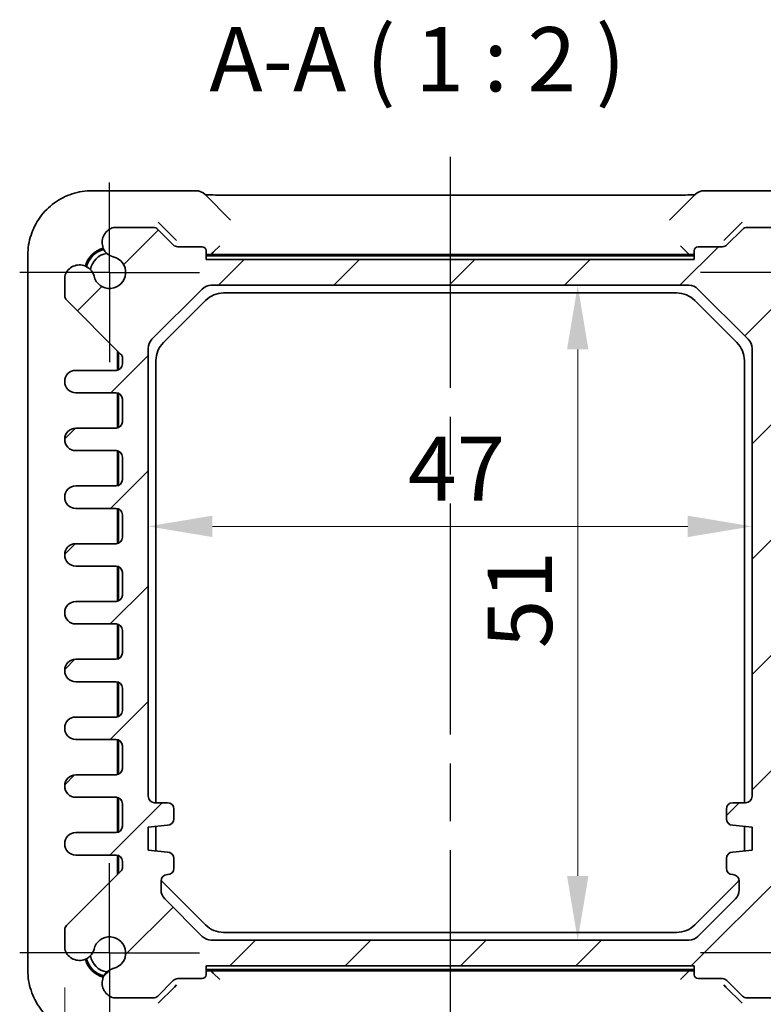
# Model space of a CAD drawing. Units: millimetres. Extents: x 22 to 2789, y 12 to 574.
# Drawn here: x 928 to 986, y 52 to 129 of the extents above; entities that cross this region are included whole.
import ezdxf

# ---------------------------------------------------------------- set-up
doc = ezdxf.new("R2010")
doc.units = ezdxf.units.MM
doc.header["$LTSCALE"] = 1.5
doc.linetypes.add('AM_ISO08W050', pattern=[18, 12, -1.5, 3, -1.5])
doc.linetypes.add('AM_ISO08W050x2', pattern=[9, 6, -0.75, 1.5, -0.75])
doc.layers.get('Defpoints').update_dxf_attribs({"lineweight": 25})
for name, color, linetype, lineweight in [('AM_7', 4, 'AM_ISO08W050', 25), ('Dimension (ISO)', 7, 'Continuous', 18), ('Dimension (ISO) @ 1', 7, 'Continuous', 18), ('Hatch (ISO)', 1, 'Continuous', 18), ('Symbol (ISO)', 7, 'Continuous', 18), ('Visible (ISO)', 7, 'Continuous', 35)]:
    doc.layers.add(name, color=color, linetype=linetype, lineweight=lineweight)
doc.styles.add('Note Text (TK)', font='MS PGothic.ttf')
doc.dimstyles.new('Default - Method 1b (TK)', dxfattribs={"dimscale": 1.5, "dimtxt": 2.5, "dimasz": 2.5, "dimexe": 1, "dimexo": 1.5, "dimgap": 1, "dimtad": 1, "dimtoh": 1, "dimrnd": 1e-08, "dimdsep": 46, "dimtxsty": 'Note Text (TK)', "dimcen": 0.09, "dimdle": 5, "dimclrd": 100, "dimclre": 100, "dimclrt": 7, "dimadec": 1, "dimazin": 1, "dimtfac": 1, "dimtmove": 0, "dimatfit": 3, "dimfxl": 1, "dimtolj": 1, "dimlwd": -1, "dimlwe": -1, "dimarcsym": 0})

# ---------------------------------------------------------------- blocks, each defined once
blk = doc.blocks.new('*D52')
at = {"layer": 'Defpoints', "color": 0}
for p in [(931.568, 56.13), (991.568, 56.13), (991.568, 29.453)]:
    blk.add_point(p, dxfattribs=at)
at = {"layer": 'Dimension (ISO)', "color": 100}
for p, q in [((931.568, 53.13), (931.568, 27.453)), ((991.568, 53.13), (991.568, 27.453)), ((936.568, 29.453), (986.568, 29.453))]:
    blk.add_line(p, q, dxfattribs=at)
for points in [[(936.568, 30.286), (936.568, 28.619), (931.568, 29.453)], [(986.568, 30.286), (986.568, 28.619), (991.568, 29.453)]]:
    blk.add_solid(points, dxfattribs=at)
at = {"layer": 'Dimension (ISO)', "color": 7, "insert": (958.259, 33.953), "char_height": 5, "attachment_point": 4, "style": 'Note Text (TK)'}
blk.add_mtext('\\A1;60', dxfattribs=at)
blk = doc.blocks.new('*D19')
at = {"layer": 'Defpoints', "color": 0}
for p in [(971.5, 107.817), (971.5, 56.817), (971.5, 56.817)]:
    blk.add_point(p, dxfattribs=at)
at = {"layer": 'Dimension (ISO)', "color": 100}
blk.add_line((971.5, 102.817), (971.5, 61.817), dxfattribs=at)
for points in [[(970.667, 102.817), (972.334, 102.817), (971.5, 107.817)], [(970.667, 61.817), (972.334, 61.817), (971.5, 56.817)]]:
    blk.add_solid(points, dxfattribs=at)
at = {"layer": 'Dimension (ISO)', "color": 7, "insert": (967, 79.547), "char_height": 5, "attachment_point": 4, "rotation": 90, "style": 'Note Text (TK)'}
blk.add_mtext('\\A1;51', dxfattribs=at)
blk = doc.blocks.new('*D20')
at = {"layer": 'Defpoints', "color": 0}
for p in [(938.068, 89.039), (985.068, 89.039), (985.068, 89.039)]:
    blk.add_point(p, dxfattribs=at)
at = {"layer": 'Dimension (ISO)', "color": 100}
blk.add_line((943.068, 89.039), (980.068, 89.039), dxfattribs=at)
for points in [[(943.068, 89.873), (943.068, 88.206), (938.068, 89.039)], [(980.068, 89.873), (980.068, 88.206), (985.068, 89.039)]]:
    blk.add_solid(points, dxfattribs=at)
at = {"layer": 'Dimension (ISO)', "color": 7, "insert": (958.287, 93.539), "char_height": 5, "attachment_point": 4, "style": 'Note Text (TK)'}
blk.add_mtext('\\A1;47', dxfattribs=at)

msp = doc.modelspace()

# ---------------------------------------------------------------- hatches: boundary and pattern name
at = {"layer": 'Hatch (ISO)'}
h = msp.add_hatch(dxfattribs=at)
h.set_pattern_fill('ANSI31', color=256, scale=50.8, style=0)
h.set_pattern_definition([(45, (589.25, -4), (-4.49013, 4.49013), [])])
edge = h.paths.add_edge_path()
edge.add_line((940.0217, 110.9636), (938.8146, 112.1707))
edge.add_ellipse((938.4611, 111.8172), major_axis=(0.3536, 0.3536), ratio=1, start_angle=0, end_angle=45)
edge.add_line((938.4611, 112.3172), (935.3811, 112.3172))
edge.add_ellipse((935.6818, 111.1572), major_axis=(-0.3007, 1.16), ratio=1, start_angle=0, end_angle=90.938074)
edge.add_ellipse((935.6135, 111.1287), major_axis=(-1.0867, -0.2912), ratio=1, start_angle=0, end_angle=61.726286)
edge.add_ellipse((935.0682, 108.8172), major_axis=(0.287, 1.2166), ratio=1, start_angle=116.547427, end_angle=360, ccw=False)
edge.add_ellipse((932.7566, 108.2719), major_axis=(1.0949, 0.2583), ratio=1, start_angle=0, end_angle=61.726286)
edge.add_ellipse((932.7282, 108.2036), major_axis=(0.3196, 1.1549), ratio=1, start_angle=0, end_angle=90.938074)
edge.add_line((931.5682, 108.5043), (931.5682, 107.0243))
edge.add_ellipse((932.0682, 107.0243), major_axis=(-0.5, 0), ratio=1, start_angle=0, end_angle=45)
edge.add_line((931.7146, 106.6707), (935.9217, 102.4636))
edge.add_ellipse((935.5682, 102.1101), major_axis=(0.3536, 0.3536), ratio=1, start_angle=315, end_angle=360, ccw=False)
edge.add_line((936.0682, 102.1101), (936.0682, 101.6922))
edge.add_ellipse((935.5682, 101.6922), major_axis=(0.5, 0), ratio=1, start_angle=270, end_angle=360, ccw=False)
edge.add_line((935.5682, 101.1922), (932.4432, 101.1922))
edge.add_ellipse((932.4432, 100.3172), major_axis=(0, 0.875), ratio=1, start_angle=0, end_angle=180)
edge.add_line((932.4432, 99.4422), (935.5682, 99.4422))
edge.add_ellipse((935.5682, 98.9422), major_axis=(0, 0.5), ratio=1, start_angle=270, end_angle=360, ccw=False)
edge.add_line((936.0682, 98.9422), (936.0682, 97.1922))
edge.add_ellipse((935.5682, 97.1922), major_axis=(0.5, 0), ratio=1, start_angle=270, end_angle=360, ccw=False)
edge.add_line((935.5682, 96.6922), (932.4432, 96.6922))
edge.add_ellipse((932.4432, 95.8172), major_axis=(0, 0.875), ratio=1, start_angle=0, end_angle=180)
edge.add_line((932.4432, 94.9422), (935.5682, 94.9422))
edge.add_ellipse((935.5682, 94.4422), major_axis=(0, 0.5), ratio=1, start_angle=270, end_angle=360, ccw=False)
edge.add_line((936.0682, 94.4422), (936.0682, 92.6922))
edge.add_ellipse((935.5682, 92.6922), major_axis=(0.5, 0), ratio=1, start_angle=270, end_angle=360, ccw=False)
edge.add_line((935.5682, 92.1922), (932.4432, 92.1922))
edge.add_ellipse((932.4432, 91.3172), major_axis=(0, 0.875), ratio=1, start_angle=0, end_angle=180)
edge.add_line((932.4432, 90.4422), (935.5682, 90.4422))
edge.add_ellipse((935.5682, 89.9422), major_axis=(0, 0.5), ratio=1, start_angle=270, end_angle=360, ccw=False)
edge.add_line((936.0682, 89.9422), (936.0682, 88.1922))
edge.add_ellipse((935.5682, 88.1922), major_axis=(0.5, 0), ratio=1, start_angle=270, end_angle=360, ccw=False)
edge.add_line((935.5682, 87.6922), (932.4432, 87.6922))
edge.add_ellipse((932.4432, 86.8172), major_axis=(0, 0.875), ratio=1, start_angle=0, end_angle=180)
edge.add_line((932.4432, 85.9422), (935.5682, 85.9422))
edge.add_ellipse((935.5682, 85.4422), major_axis=(0, 0.5), ratio=1, start_angle=270, end_angle=360, ccw=False)
edge.add_line((936.0682, 85.4422), (936.0682, 83.6922))
edge.add_ellipse((935.5682, 83.6922), major_axis=(0.5, 0), ratio=1, start_angle=270, end_angle=360, ccw=False)
edge.add_line((935.5682, 83.1922), (932.4432, 83.1922))
edge.add_ellipse((932.4432, 82.3172), major_axis=(0, 0.875), ratio=1, start_angle=0, end_angle=180)
edge.add_line((932.4432, 81.4422), (935.5682, 81.4422))
edge.add_ellipse((935.5682, 80.9422), major_axis=(0, 0.5), ratio=1, start_angle=270, end_angle=360, ccw=False)
edge.add_line((936.0682, 80.9422), (936.0682, 79.1922))
edge.add_ellipse((935.5682, 79.1922), major_axis=(0.5, 0), ratio=1, start_angle=270, end_angle=360, ccw=False)
edge.add_line((935.5682, 78.6922), (932.4432, 78.6922))
edge.add_ellipse((932.4432, 77.8172), major_axis=(0, 0.875), ratio=1, start_angle=0, end_angle=180)
edge.add_line((932.4432, 76.9422), (935.5682, 76.9422))
edge.add_ellipse((935.5682, 76.4422), major_axis=(0, 0.5), ratio=1, start_angle=270, end_angle=360, ccw=False)
edge.add_line((936.0682, 76.4422), (936.0682, 74.6922))
edge.add_ellipse((935.5682, 74.6922), major_axis=(0.5, 0), ratio=1, start_angle=270, end_angle=360, ccw=False)
edge.add_line((935.5682, 74.1922), (932.4432, 74.1922))
edge.add_ellipse((932.4432, 73.3172), major_axis=(0, 0.875), ratio=1, start_angle=0, end_angle=180)
edge.add_line((932.4432, 72.4422), (935.5682, 72.4422))
edge.add_ellipse((935.5682, 71.9422), major_axis=(0, 0.5), ratio=1, start_angle=270, end_angle=360, ccw=False)
edge.add_line((936.0682, 71.9422), (936.0682, 70.1922))
edge.add_ellipse((935.5682, 70.1922), major_axis=(0.5, 0), ratio=1, start_angle=270, end_angle=360, ccw=False)
edge.add_line((935.5682, 69.6922), (932.4432, 69.6922))
edge.add_ellipse((932.4432, 68.8172), major_axis=(0, 0.875), ratio=1, start_angle=0, end_angle=180)
edge.add_line((932.4432, 67.9422), (935.5682, 67.9422))
edge.add_ellipse((935.5682, 67.4422), major_axis=(0, 0.5), ratio=1, start_angle=270, end_angle=360, ccw=False)
edge.add_line((936.0682, 67.4422), (936.0682, 65.6922))
edge.add_ellipse((935.5682, 65.6922), major_axis=(0.5, 0), ratio=1, start_angle=270, end_angle=360, ccw=False)
edge.add_line((935.5682, 65.1922), (932.4432, 65.1922))
edge.add_ellipse((932.4432, 64.3172), major_axis=(0, 0.875), ratio=1, start_angle=0, end_angle=180)
edge.add_line((932.4432, 63.4422), (935.5682, 63.4422))
edge.add_ellipse((935.5682, 62.9422), major_axis=(0, 0.5), ratio=1, start_angle=270, end_angle=360, ccw=False)
edge.add_line((936.0682, 62.9422), (936.0682, 62.5243))
edge.add_ellipse((935.5682, 62.5243), major_axis=(0.5, 0), ratio=1, start_angle=315, end_angle=360, ccw=False)
edge.add_line((935.9217, 62.1707), (931.7146, 57.9636))
edge.add_ellipse((932.0682, 57.6101), major_axis=(-0.3536, 0.3536), ratio=1, start_angle=0, end_angle=45)
edge.add_line((931.5682, 57.6101), (931.5682, 56.1301))
edge.add_ellipse((932.7282, 56.4307), major_axis=(-1.16, -0.3007), ratio=1, start_angle=0, end_angle=90.938074)
edge.add_ellipse((932.7566, 56.3625), major_axis=(0.2912, -1.0867), ratio=1, start_angle=0, end_angle=61.726286)
edge.add_ellipse((935.0682, 55.8172), major_axis=(-1.2166, 0.287), ratio=1, start_angle=116.547427, end_angle=360, ccw=False)
edge.add_ellipse((935.6135, 53.5056), major_axis=(-0.2583, 1.0949), ratio=1, start_angle=0, end_angle=61.726286)
edge.add_ellipse((935.6818, 53.4772), major_axis=(-1.1549, 0.3196), ratio=1, start_angle=0, end_angle=90.938074)
edge.add_line((935.3811, 52.3172), (938.4611, 52.3172))
edge.add_ellipse((938.4611, 52.8172), major_axis=(0, -0.5), ratio=1, start_angle=0, end_angle=45)
edge.add_line((938.8146, 52.4636), (940.0217, 53.6707))
edge.add_ellipse((940.3753, 53.3172), major_axis=(-0.3536, 0.3536), ratio=1, start_angle=315, end_angle=360, ccw=False)
edge.add_line((940.3753, 53.8172), (942.2682, 53.8172))
edge.add_ellipse((942.2682, 54.1172), major_axis=(0, -0.3), ratio=1, start_angle=0, end_angle=90)
edge.add_line((942.5682, 54.1172), (942.5682, 54.8172))
edge.add_line((942.5682, 54.8172), (980.5682, 54.8172))
edge.add_line((980.5682, 54.8172), (980.5682, 54.1172))
edge.add_ellipse((980.8682, 54.1172), major_axis=(-0.3, 0), ratio=1, start_angle=0, end_angle=90)
edge.add_line((980.8682, 53.8172), (982.7611, 53.8172))
edge.add_ellipse((982.7611, 53.3172), major_axis=(0, 0.5), ratio=1, start_angle=315, end_angle=360, ccw=False)
edge.add_line((983.1146, 53.6707), (984.3217, 52.4636))
edge.add_ellipse((984.6753, 52.8172), major_axis=(-0.3536, -0.3536), ratio=1, start_angle=0, end_angle=45)
edge.add_line((984.6753, 52.3172), (987.7553, 52.3172))
edge.add_ellipse((987.4546, 53.4772), major_axis=(0.3007, -1.16), ratio=1, start_angle=0, end_angle=90.938074)
edge.add_ellipse((987.5229, 53.5056), major_axis=(1.0867, 0.2912), ratio=1, start_angle=0, end_angle=61.726286)
edge.add_ellipse((988.0682, 55.8172), major_axis=(-0.287, -1.2166), ratio=1, start_angle=116.547427, end_angle=360, ccw=False)
edge.add_ellipse((990.3797, 56.3625), major_axis=(-1.0949, -0.2583), ratio=1, start_angle=0, end_angle=61.726286)
edge.add_ellipse((990.4082, 56.4307), major_axis=(-0.3196, -1.1549), ratio=1, start_angle=0, end_angle=90.938074)
edge.add_line((991.5682, 56.1301), (991.5682, 57.6101))
edge.add_ellipse((991.0682, 57.6101), major_axis=(0.5, 0), ratio=1, start_angle=0, end_angle=45)
edge.add_line((991.4217, 57.9636), (987.2146, 62.1707))
edge.add_ellipse((987.5682, 62.5243), major_axis=(-0.3536, -0.3536), ratio=1, start_angle=315, end_angle=360, ccw=False)
edge.add_line((987.0682, 62.5243), (987.0682, 62.9422))
edge.add_ellipse((987.5682, 62.9422), major_axis=(-0.5, 0), ratio=1, start_angle=270, end_angle=360, ccw=False)
edge.add_line((987.5682, 63.4422), (990.6932, 63.4422))
edge.add_ellipse((990.6932, 64.3172), major_axis=(0, -0.875), ratio=1, start_angle=0, end_angle=180)
edge.add_line((990.6932, 65.1922), (987.5682, 65.1922))
edge.add_ellipse((987.5682, 65.6922), major_axis=(0, -0.5), ratio=1, start_angle=270, end_angle=360, ccw=False)
edge.add_line((987.0682, 65.6922), (987.0682, 67.4422))
edge.add_ellipse((987.5682, 67.4422), major_axis=(-0.5, 0), ratio=1, start_angle=270, end_angle=360, ccw=False)
edge.add_line((987.5682, 67.9422), (990.6932, 67.9422))
edge.add_ellipse((990.6932, 68.8172), major_axis=(0, -0.875), ratio=1, start_angle=0, end_angle=180)
edge.add_line((990.6932, 69.6922), (987.5682, 69.6922))
edge.add_ellipse((987.5682, 70.1922), major_axis=(0, -0.5), ratio=1, start_angle=270, end_angle=360, ccw=False)
edge.add_line((987.0682, 70.1922), (987.0682, 71.9422))
edge.add_ellipse((987.5682, 71.9422), major_axis=(-0.5, 0), ratio=1, start_angle=270, end_angle=360, ccw=False)
edge.add_line((987.5682, 72.4422), (990.6932, 72.4422))
edge.add_ellipse((990.6932, 73.3172), major_axis=(0, -0.875), ratio=1, start_angle=0, end_angle=180)
edge.add_line((990.6932, 74.1922), (987.5682, 74.1922))
edge.add_ellipse((987.5682, 74.6922), major_axis=(0, -0.5), ratio=1, start_angle=270, end_angle=360, ccw=False)
edge.add_line((987.0682, 74.6922), (987.0682, 76.4422))
edge.add_ellipse((987.5682, 76.4422), major_axis=(-0.5, 0), ratio=1, start_angle=270, end_angle=360, ccw=False)
edge.add_line((987.5682, 76.9422), (990.6932, 76.9422))
edge.add_ellipse((990.6932, 77.8172), major_axis=(0, -0.875), ratio=1, start_angle=0, end_angle=180)
edge.add_line((990.6932, 78.6922), (987.5682, 78.6922))
edge.add_ellipse((987.5682, 79.1922), major_axis=(0, -0.5), ratio=1, start_angle=270, end_angle=360, ccw=False)
edge.add_line((987.0682, 79.1922), (987.0682, 80.9422))
edge.add_ellipse((987.5682, 80.9422), major_axis=(-0.5, 0), ratio=1, start_angle=270, end_angle=360, ccw=False)
edge.add_line((987.5682, 81.4422), (990.6932, 81.4422))
edge.add_ellipse((990.6932, 82.3172), major_axis=(0, -0.875), ratio=1, start_angle=0, end_angle=180)
edge.add_line((990.6932, 83.1922), (987.5682, 83.1922))
edge.add_ellipse((987.5682, 83.6922), major_axis=(0, -0.5), ratio=1, start_angle=270, end_angle=360, ccw=False)
edge.add_line((987.0682, 83.6922), (987.0682, 85.4422))
edge.add_ellipse((987.5682, 85.4422), major_axis=(-0.5, 0), ratio=1, start_angle=270, end_angle=360, ccw=False)
edge.add_line((987.5682, 85.9422), (990.6932, 85.9422))
edge.add_ellipse((990.6932, 86.8172), major_axis=(0, -0.875), ratio=1, start_angle=0, end_angle=180)
edge.add_line((990.6932, 87.6922), (987.5682, 87.6922))
edge.add_ellipse((987.5682, 88.1922), major_axis=(0, -0.5), ratio=1, start_angle=270, end_angle=360, ccw=False)
edge.add_line((987.0682, 88.1922), (987.0682, 89.9422))
edge.add_ellipse((987.5682, 89.9422), major_axis=(-0.5, 0), ratio=1, start_angle=270, end_angle=360, ccw=False)
edge.add_line((987.5682, 90.4422), (990.6932, 90.4422))
edge.add_ellipse((990.6932, 91.3172), major_axis=(0, -0.875), ratio=1, start_angle=0, end_angle=180)
edge.add_line((990.6932, 92.1922), (987.5682, 92.1922))
edge.add_ellipse((987.5682, 92.6922), major_axis=(0, -0.5), ratio=1, start_angle=270, end_angle=360, ccw=False)
edge.add_line((987.0682, 92.6922), (987.0682, 94.4422))
edge.add_ellipse((987.5682, 94.4422), major_axis=(-0.5, 0), ratio=1, start_angle=270, end_angle=360, ccw=False)
edge.add_line((987.5682, 94.9422), (990.6932, 94.9422))
edge.add_ellipse((990.6932, 95.8172), major_axis=(0, -0.875), ratio=1, start_angle=0, end_angle=180)
edge.add_line((990.6932, 96.6922), (987.5682, 96.6922))
edge.add_ellipse((987.5682, 97.1922), major_axis=(0, -0.5), ratio=1, start_angle=270, end_angle=360, ccw=False)
edge.add_line((987.0682, 97.1922), (987.0682, 98.9422))
edge.add_ellipse((987.5682, 98.9422), major_axis=(-0.5, 0), ratio=1, start_angle=270, end_angle=360, ccw=False)
edge.add_line((987.5682, 99.4422), (990.6932, 99.4422))
edge.add_ellipse((990.6932, 100.3172), major_axis=(0, -0.875), ratio=1, start_angle=0, end_angle=180)
edge.add_line((990.6932, 101.1922), (987.3682, 101.1922))
edge.add_ellipse((987.3682, 101.4922), major_axis=(0, -0.3), ratio=1, start_angle=270, end_angle=360, ccw=False)
edge.add_line((987.0682, 101.4922), (987.0682, 102.1101))
edge.add_ellipse((987.5682, 102.1101), major_axis=(-0.5, 0), ratio=1, start_angle=315, end_angle=360, ccw=False)
edge.add_line((987.2146, 102.4636), (991.4217, 106.6707))
edge.add_ellipse((991.0682, 107.0243), major_axis=(0.3536, -0.3536), ratio=1, start_angle=0, end_angle=45)
edge.add_line((991.5682, 107.0243), (991.5682, 108.5043))
edge.add_ellipse((990.4082, 108.2036), major_axis=(1.16, 0.3007), ratio=1, start_angle=0, end_angle=90.938074)
edge.add_ellipse((990.3797, 108.2719), major_axis=(-0.2912, 1.0867), ratio=1, start_angle=0, end_angle=61.726286)
edge.add_ellipse((988.0682, 108.8172), major_axis=(1.2166, -0.287), ratio=1, start_angle=116.547427, end_angle=360, ccw=False)
edge.add_ellipse((987.5229, 111.1287), major_axis=(0.2583, -1.0949), ratio=1, start_angle=0, end_angle=61.726286)
edge.add_ellipse((987.4546, 111.1572), major_axis=(1.1549, -0.3196), ratio=1, start_angle=0, end_angle=90.938074)
edge.add_line((987.7553, 112.3172), (984.6753, 112.3172))
edge.add_ellipse((984.6753, 111.8172), major_axis=(0, 0.5), ratio=1, start_angle=0, end_angle=45)
edge.add_line((984.3217, 112.1707), (983.1146, 110.9636))
edge.add_ellipse((982.7611, 111.3172), major_axis=(0.3536, -0.3536), ratio=1, start_angle=315, end_angle=360, ccw=False)
edge.add_line((982.7611, 110.8172), (980.8682, 110.8172))
edge.add_ellipse((980.8682, 110.5172), major_axis=(0, 0.3), ratio=1, start_angle=0, end_angle=90)
edge.add_line((980.5682, 110.5172), (980.5682, 109.8172))
edge.add_line((980.5682, 109.8172), (942.5682, 109.8172))
edge.add_line((942.5682, 109.8172), (942.5682, 110.5172))
edge.add_ellipse((942.2682, 110.5172), major_axis=(0.3, 0), ratio=1, start_angle=0, end_angle=90)
edge.add_line((942.2682, 110.8172), (940.3753, 110.8172))
edge.add_ellipse((940.3753, 111.3172), major_axis=(0, -0.5), ratio=1, start_angle=315, end_angle=360, ccw=False)
edge = h.paths.add_edge_path(flags=0)
edge.add_ellipse((939.5682, 67.0172), major_axis=(0.5, 0), ratio=1, start_angle=0, end_angle=90)
edge.add_line((939.5682, 67.5172), (938.5682, 67.5172))
edge.add_ellipse((938.5682, 68.0172), major_axis=(0, -0.5), ratio=1, start_angle=270, end_angle=360, ccw=False)
edge.add_line((938.0682, 68.0172), (938.0682, 102.9029))
edge.add_ellipse((939.0682, 102.9029), major_axis=(-1, 0), ratio=1, start_angle=315, end_angle=360, ccw=False)
edge.add_line((938.3611, 103.6101), (942.2753, 107.5243))
edge.add_ellipse((942.9824, 106.8172), major_axis=(-0.7071, 0.7071), ratio=1, start_angle=315, end_angle=360, ccw=False)
edge.add_line((942.9824, 107.8172), (980.154, 107.8172))
edge.add_ellipse((980.154, 106.8172), major_axis=(0, 1), ratio=1, start_angle=315, end_angle=360, ccw=False)
edge.add_line((980.8611, 107.5243), (984.7753, 103.6101))
edge.add_ellipse((984.0682, 102.9029), major_axis=(0.7071, 0.7071), ratio=1, start_angle=315, end_angle=360, ccw=False)
edge.add_line((985.0682, 102.9029), (985.0682, 68.0172))
edge.add_ellipse((984.5682, 68.0172), major_axis=(0.5, 0), ratio=1, start_angle=270, end_angle=360, ccw=False)
edge.add_line((984.5682, 67.5172), (983.5682, 67.5172))
edge.add_ellipse((983.5682, 67.0172), major_axis=(0, 0.5), ratio=1, start_angle=0, end_angle=90)
edge.add_line((983.0682, 67.0172), (983.0682, 66.2672))
edge.add_ellipse((983.5682, 66.2672), major_axis=(-0.5, 0), ratio=1, start_angle=0, end_angle=90)
edge.add_line((983.5682, 65.7672), (985.0682, 65.6172))
edge.add_line((985.0682, 65.6172), (985.0682, 63.8172))
edge.add_line((985.0682, 63.8172), (983.5682, 63.6672))
edge.add_ellipse((983.5682, 63.1672), major_axis=(0, 0.5), ratio=1, start_angle=0, end_angle=90)
edge.add_line((983.0682, 63.1672), (983.0682, 62.4172))
edge.add_ellipse((983.5682, 62.4172), major_axis=(-0.5, 0), ratio=1, start_angle=0, end_angle=90)
edge.add_ellipse((983.5682, 61.4172), major_axis=(0, 0.5), ratio=1, start_angle=270, end_angle=360, ccw=False)
edge.add_line((984.0682, 61.4172), (984.0682, 60.7314))
edge.add_ellipse((983.0682, 60.7314), major_axis=(1, 0), ratio=1, start_angle=315, end_angle=360, ccw=False)
edge.add_line((983.7753, 60.0243), (980.8611, 57.1101))
edge.add_ellipse((980.154, 57.8172), major_axis=(0.7071, -0.7071), ratio=1, start_angle=315, end_angle=360, ccw=False)
edge.add_line((980.154, 56.8172), (942.9824, 56.8172))
edge.add_ellipse((942.9824, 57.8172), major_axis=(0, -1), ratio=1, start_angle=315, end_angle=360, ccw=False)
edge.add_line((942.2753, 57.1101), (939.3611, 60.0243))
edge.add_ellipse((940.0682, 60.7314), major_axis=(-0.7071, -0.7071), ratio=1, start_angle=315, end_angle=360, ccw=False)
edge.add_line((939.0682, 60.7314), (939.0682, 61.4172))
edge.add_ellipse((939.5682, 61.4172), major_axis=(-0.5, 0), ratio=1, start_angle=270, end_angle=360, ccw=False)
edge.add_ellipse((939.5682, 62.4172), major_axis=(0, -0.5), ratio=1, start_angle=0, end_angle=90)
edge.add_line((940.0682, 62.4172), (940.0682, 63.1672))
edge.add_ellipse((939.5682, 63.1672), major_axis=(0.5, 0), ratio=1, start_angle=0, end_angle=90)
edge.add_line((939.5682, 63.6672), (938.0682, 63.8172))
edge.add_line((938.0682, 63.8172), (938.0682, 65.6172))
edge.add_line((938.0682, 65.6172), (939.5682, 65.7672))
edge.add_ellipse((939.5682, 66.2672), major_axis=(0, -0.5), ratio=1, start_angle=0, end_angle=90)
edge.add_line((940.0682, 66.2672), (940.0682, 67.0172))

# ---------------------------------------------------------------- linework, layer by layer
at = {"layer": 'AM_7'}
msp.add_line((961.5682, 117.8324), (961.5682, 46.8019), dxfattribs=at)
at = {"layer": 'AM_7', "linetype": 'AM_ISO08W050x2'}
for p, q in [((935.0682, 108.8172), (935.0682, 115.8172)), ((935.0682, 108.8172), (928.0682, 108.8172)), ((935.0682, 108.8172), (942.0682, 108.8172)), ((935.0682, 108.8172), (935.0682, 101.8172)), ((988.0682, 108.8172), (981.0682, 108.8172)), ((935.0682, 55.8172), (935.0682, 62.8172)), ((935.0682, 55.8172), (928.0682, 55.8172)), ((935.0682, 55.8172), (942.0682, 55.8172)), ((935.0682, 55.8172), (935.0682, 48.8172)), ((988.0682, 55.8172), (981.0682, 55.8172))]:
    msp.add_line(p, q, dxfattribs=at)
at = {"layer": 'Visible (ISO)'}
for p, q in [((941.7895, 115.1816), (933.7013, 115.1816)), ((989.4351, 115.1816), (981.3469, 115.1816)), ((944.4865, 112.8988), (942.4966, 114.8887)), ((944.9671, 114.8324), (978.1692, 114.8324)), ((980.6398, 114.8887), (978.6499, 112.8988)), ((938.8489, 112.7365), (940.1144, 111.4709)), ((983.0219, 111.4709), (984.2875, 112.7365)), ((938.4611, 112.3172), (935.3811, 112.3172)), ((940.0217, 110.9636), (938.8146, 112.1707)), ((984.3217, 112.1707), (983.1146, 110.9636)), ((987.7553, 112.3172), (984.6753, 112.3172)), ((940.1144, 111.4709), (940.275, 111.3103)), ((982.8613, 111.3103), (983.0219, 111.4709)), ((942.2682, 110.8172), (940.3753, 110.8172)), ((942.5682, 109.8172), (942.5682, 110.5172)), ((943.1342, 110.3831), (943.6341, 110.8831)), ((980.0022, 110.3831), (979.5023, 110.8831)), ((980.5682, 110.5172), (980.5682, 109.8172)), ((982.7611, 110.8172), (980.8682, 110.8172)), ((928.7037, 110.1841), (928.7037, 54.4503)), ((980.5682, 109.8172), (942.5682, 109.8172)), ((980.4398, 110.1172), (942.6966, 110.1172)), ((980.1818, 110.2172), (942.9545, 110.2172)), ((943.1342, 110.3831), (942.9703, 110.2193)), ((980.0022, 110.3831), (980.1661, 110.2193)), ((931.5682, 108.5043), (931.5682, 107.0243)), ((938.3611, 103.6101), (942.2753, 107.5243)), ((942.9824, 107.8172), (980.154, 107.8172)), ((980.8611, 107.5243), (984.7753, 103.6101)), ((931.7146, 106.6707), (935.9217, 102.4636)), ((939.254, 103.3603), (942.525, 106.6314)), ((943.9393, 107.2172), (979.1971, 107.2172)), ((980.6113, 106.6314), (983.8824, 103.3603)), ((938.0682, 68.0172), (938.0682, 102.9029)), ((985.0682, 102.9029), (985.0682, 68.0172)), ((935.6682, 101.2023), (935.6682, 102.7172)), ((935.7682, 102.6172), (935.7682, 101.2339)), ((936.0682, 102.1101), (936.0682, 101.6922)), ((938.6682, 67.5172), (938.6682, 101.9461)), ((984.4682, 101.9461), (984.4682, 67.5172)), ((935.5682, 101.1922), (932.4432, 101.1922)), ((932.4432, 99.4422), (935.5682, 99.4422)), ((935.6682, 96.7023), (935.6682, 99.4321)), ((935.7682, 99.4004), (935.7682, 96.7339)), ((936.0682, 98.9422), (936.0682, 97.1922)), ((935.5682, 96.6922), (932.4432, 96.6922)), ((932.4432, 94.9422), (935.5682, 94.9422)), ((935.6682, 92.2023), (935.6682, 94.9321)), ((935.7682, 94.9004), (935.7682, 92.2339)), ((936.0682, 94.4422), (936.0682, 92.6922)), ((935.5682, 92.1922), (932.4432, 92.1922)), ((932.4432, 90.4422), (935.5682, 90.4422)), ((935.6682, 87.7023), (935.6682, 90.4321)), ((935.7682, 90.4004), (935.7682, 87.7339)), ((936.0682, 89.9422), (936.0682, 88.1922)), ((935.5682, 87.6922), (932.4432, 87.6922)), ((932.4432, 85.9422), (935.5682, 85.9422)), ((935.6682, 83.2023), (935.6682, 85.9321)), ((935.7682, 85.9004), (935.7682, 83.2339)), ((936.0682, 85.4422), (936.0682, 83.6922)), ((935.5682, 83.1922), (932.4432, 83.1922)), ((932.4432, 81.4422), (935.5682, 81.4422)), ((935.6682, 78.7023), (935.6682, 81.4321)), ((935.7682, 81.4004), (935.7682, 78.7339)), ((936.0682, 80.9422), (936.0682, 79.1922)), ((935.5682, 78.6922), (932.4432, 78.6922)), ((932.4432, 76.9422), (935.5682, 76.9422)), ((935.6682, 74.2023), (935.6682, 76.9321)), ((935.7682, 76.9004), (935.7682, 74.2339)), ((936.0682, 76.4422), (936.0682, 74.6922)), ((935.5682, 74.1922), (932.4432, 74.1922)), ((932.4432, 72.4422), (935.5682, 72.4422)), ((935.6682, 69.7023), (935.6682, 72.4321)), ((935.7682, 72.4004), (935.7682, 69.7339)), ((936.0682, 71.9422), (936.0682, 70.1922)), ((935.5682, 69.6922), (932.4432, 69.6922)), ((932.4432, 67.9422), (935.5682, 67.9422)), ((935.6682, 65.2023), (935.6682, 67.9321)), ((935.7682, 67.9004), (935.7682, 65.2339)), ((939.5682, 67.5172), (938.5682, 67.5172)), ((984.5682, 67.5172), (983.5682, 67.5172)), ((936.0682, 67.4422), (936.0682, 65.6922)), ((940.0682, 66.2672), (940.0682, 67.0172)), ((983.0682, 67.0172), (983.0682, 66.2672)), ((935.5682, 65.1922), (932.4432, 65.1922)), ((938.0682, 65.6172), (939.5682, 65.7672)), ((938.0682, 63.8172), (938.0682, 65.6172)), ((938.6682, 63.7572), (938.6682, 65.6772)), ((983.5682, 65.7672), (985.0682, 65.6172)), ((984.4682, 65.6772), (984.4682, 63.7572)), ((985.0682, 65.6172), (985.0682, 63.8172)), ((939.5682, 63.6672), (938.0682, 63.8172)), ((985.0682, 63.8172), (983.5682, 63.6672)), ((932.4432, 63.4422), (935.5682, 63.4422)), ((935.6682, 61.9172), (935.6682, 63.4321)), ((935.7682, 63.4004), (935.7682, 62.0172)), ((936.0682, 62.9422), (936.0682, 62.5243)), ((940.0682, 62.4172), (940.0682, 63.1672)), ((983.0682, 63.1672), (983.0682, 62.4172)), ((935.9217, 62.1707), (931.7146, 57.9636)), ((939.0682, 60.7314), (939.0682, 61.4172)), ((984.0682, 61.4172), (984.0682, 60.7314)), ((942.525, 58.0029), (939.254, 61.274)), ((983.8824, 61.274), (980.6113, 58.0029)), ((942.2753, 57.1101), (939.3611, 60.0243)), ((983.7753, 60.0243), (980.8611, 57.1101)), ((931.5682, 57.6101), (931.5682, 56.1301)), ((980.154, 56.8172), (942.9824, 56.8172)), ((979.1971, 57.4172), (943.9393, 57.4172)), ((942.5682, 54.1172), (942.5682, 54.8172)), ((942.5682, 54.8172), (980.5682, 54.8172)), ((942.6966, 54.5172), (980.4398, 54.5172)), ((980.5682, 54.8172), (980.5682, 54.1172)), ((940.3753, 53.8172), (942.2682, 53.8172)), ((942.9545, 54.4172), (980.1818, 54.4172)), ((943.1342, 54.2512), (942.9703, 54.415)), ((943.1342, 54.2512), (943.6341, 53.7513)), ((980.0022, 54.2512), (979.5023, 53.7513)), ((980.0022, 54.2512), (980.1661, 54.415)), ((980.8682, 53.8172), (982.7611, 53.8172)), ((938.8146, 52.4636), (940.0217, 53.6707)), ((940.1144, 53.1634), (938.8489, 51.8979)), ((940.275, 53.324), (940.1144, 53.1634)), ((983.0219, 53.1634), (982.8613, 53.324)), ((984.2875, 51.8979), (983.0219, 53.1634)), ((983.1146, 53.6707), (984.3217, 52.4636)), ((935.3811, 52.3172), (938.4611, 52.3172)), ((984.6753, 52.3172), (987.7553, 52.3172))]:
    msp.add_line(p, q, dxfattribs=at)
for centre, radius, start, end in [((941.7895, 114.1816), 1, 45, 90), ((981.3469, 114.1816), 1, 90, 135), ((935.6818, 111.1572), 1.1983, 104.530963, 195.469037), ((938.4611, 111.8172), 0.5, 45, 90), ((984.6753, 111.8172), 0.5, 90, 135), ((935.0682, 108.8172), 1.9495, 104.734941, 165.265059), ((935.0682, 108.8172), 1.85, 104.185417, 165.814583), ((935.6135, 111.1287), 1.125, 195, 256.726286), ((940.3753, 111.3172), 0.5, 225, 270), ((942.2682, 110.5172), 0.3, 0, 90), ((980.8682, 110.5172), 0.3, 90, 180), ((982.7611, 111.3172), 0.5, 270, 315), ((935.0682, 108.8172), 1.5, 98.318803, 171.681197), ((935.0682, 108.8172), 1.25, 193.273714, 76.726286), ((942.6966, 108.2172), 2, 90, 93.681699), ((942.6966, 108.2172), 1.9, 90, 93.875762), ((980.4398, 108.2172), 2, 86.318301, 90), ((980.4398, 108.2172), 1.9, 86.124238, 90), ((932.7282, 108.2036), 1.1983, 74.530963, 165.469037), ((932.7566, 108.2719), 1.125, 13.273714, 75), ((942.9824, 106.8172), 1, 90, 135), ((980.154, 106.8172), 1, 45, 90), ((932.0682, 107.0243), 0.5, 180, 225), ((943.9393, 105.2172), 2, 90, 135), ((979.1971, 105.2172), 2, 45, 90), ((939.0682, 102.9029), 1, 135, 180), ((984.0682, 102.9029), 1, 0, 45), ((940.6682, 101.9461), 2, 135, 180), ((982.4682, 101.9461), 2, 0, 45), ((935.5682, 102.1101), 0.5, 0, 45), ((935.5682, 101.6922), 0.5, 270, 0), ((932.4432, 100.3172), 0.875, 90, 270), ((935.5682, 98.9422), 0.5, 0, 90), ((932.4432, 95.8172), 0.875, 90, 270), ((935.5682, 97.1922), 0.5, 270, 0), ((935.5682, 94.4422), 0.5, 0, 90), ((932.4432, 91.3172), 0.875, 90, 270), ((935.5682, 92.6922), 0.5, 270, 0), ((935.5682, 89.9422), 0.5, 0, 90), ((935.5682, 88.1922), 0.5, 270, 0), ((932.4432, 86.8172), 0.875, 90, 270), ((935.5682, 85.4422), 0.5, 0, 90), ((935.5682, 83.6922), 0.5, 270, 0), ((932.4432, 82.3172), 0.875, 90, 270), ((935.5682, 80.9422), 0.5, 0, 90), ((935.5682, 79.1922), 0.5, 270, 0), ((932.4432, 77.8172), 0.875, 90, 270), ((935.5682, 76.4422), 0.5, 0, 90), ((935.5682, 74.6922), 0.5, 270, 0), ((932.4432, 73.3172), 0.875, 90, 270), ((935.5682, 71.9422), 0.5, 0, 90), ((935.5682, 70.1922), 0.5, 270, 0), ((932.4432, 68.8172), 0.875, 90, 270), ((935.5682, 67.4422), 0.5, 0, 90), ((938.5682, 68.0172), 0.5, 180, 270), ((939.5682, 67.0172), 0.5, 0, 90), ((983.5682, 67.0172), 0.5, 90, 180), ((984.5682, 68.0172), 0.5, 270, 0), ((939.5682, 66.2672), 0.5, 270, 0), ((983.5682, 66.2672), 0.5, 180, 270), ((932.4432, 64.3172), 0.875, 90, 270), ((935.5682, 65.6922), 0.5, 270, 0), ((939.5682, 63.1672), 0.5, 0, 90), ((983.5682, 63.1672), 0.5, 90, 180), ((935.5682, 62.9422), 0.5, 0, 90), ((935.5682, 62.5243), 0.5, 315, 0), ((939.5682, 62.4172), 0.5, 270, 0), ((983.5682, 62.4172), 0.5, 180, 270), ((939.5682, 61.4172), 0.5, 90, 180), ((940.6682, 62.6882), 2, 217.074306, 225), ((983.5682, 61.4172), 0.5, 0, 90), ((982.4682, 62.6882), 2, 315, 322.925694), ((940.0682, 60.7314), 1, 180, 225), ((983.0682, 60.7314), 1, 315, 0), ((932.0682, 57.6101), 0.5, 135, 180), ((943.9393, 59.4172), 2, 225, 270), ((979.1971, 59.4172), 2, 270, 315), ((935.0682, 55.8172), 1.25, 283.273714, 166.726286), ((942.9824, 57.8172), 1, 225, 270), ((980.154, 57.8172), 1, 270, 315), ((932.7282, 56.4307), 1.1983, 194.530963, 285.469037), ((932.7566, 56.3625), 1.125, 285, 346.726286), ((935.0682, 55.8172), 1.9495, 194.734941, 255.265059), ((935.0682, 55.8172), 1.85, 194.185417, 255.814583), ((935.0682, 55.8172), 1.5, 188.318803, 261.681197), ((935.6135, 53.5056), 1.125, 103.273714, 165), ((942.6966, 56.4172), 1.9, 266.124238, 270), ((980.4398, 56.4172), 1.9, 270, 273.875762), ((935.6818, 53.4772), 1.1983, 164.530963, 255.469037), ((940.3753, 53.3172), 0.5, 90, 135), ((942.2682, 54.1172), 0.3, 270, 0), ((942.6966, 56.4172), 2, 266.318301, 270), ((980.4398, 56.4172), 2, 270, 273.681699), ((980.8682, 54.1172), 0.3, 180, 270), ((982.7611, 53.3172), 0.5, 45, 90), ((938.4611, 52.8172), 0.5, 270, 315), ((984.6753, 52.8172), 0.5, 225, 270)]:
    msp.add_arc(centre, radius, start, end, dxfattribs=at)
for points, knots in [([(928.7037, 110.1841), (928.7037, 110.7075), (928.7865, 111.2308), (929.1099, 112.2264), (929.3503, 112.6985), (929.9655, 113.5453), (930.3401, 113.9199), (931.1869, 114.535), (931.659, 114.7755), (932.6545, 115.0988), (933.1778, 115.1816), (933.7013, 115.1816)], [-0.7847892, -0.7847892, -0.7847892, -0.7847892, -0.4708735, -0.4708735, -0.1569578, -0.1569578, 0.1569578, 0.1569578, 0.4708735, 0.4708735, 0.7847892, 0.7847892, 0.7847892, 0.7847892]), ([(944.9671, 114.8324), (944.6735, 114.8324), (944.3788, 114.8336), (943.8165, 114.838), (943.549, 114.8414), (943.0688, 114.8498), (942.856, 114.855), (942.6234, 114.8626), (942.5683, 114.8647), (942.5186, 114.8667)], [-1.6201417, -1.6201417, -1.6201417, -1.6201417, -1.3059824, -1.3059824, -0.9918231, -0.9918231, -0.6776639, -0.6776639, -0.5694431, -0.5694431, -0.5694431, -0.5694431]), ([(980.6177, 114.8667), (980.5977, 114.8659), (980.5768, 114.8651), (980.42, 114.8592), (980.253, 114.8544), (979.8423, 114.8454), (979.5905, 114.8414), (979.0499, 114.8355), (978.7612, 114.8336), (978.369, 114.8326), (978.269, 114.8324), (978.1692, 114.8324)], [0.5692865, 0.5692865, 0.5692865, 0.5692865, 0.6129843, 0.6129843, 0.8850223, 0.8850223, 1.1991816, 1.1991816, 1.5133409, 1.5133409, 1.6201417, 1.6201417, 1.6201417, 1.6201417]), ([(942.6536, 110.2172), (942.6555, 110.2172), (942.6573, 110.2172), (942.6604, 110.2172), (942.6617, 110.2172), (942.6647, 110.2172), (942.6663, 110.2172), (942.6703, 110.2172), (942.6729, 110.2172), (942.6809, 110.2172), (942.6865, 110.2172), (942.7019, 110.2172), (942.7139, 110.2172), (942.7431, 110.2172), (942.764, 110.2172), (942.8209, 110.2172), (942.8564, 110.2172), (942.9112, 110.2172), (942.9324, 110.2172), (942.9499, 110.2172), (942.9523, 110.2172), (942.9545, 110.2172)], [0, 0, 0, 0, 0.000635324, 0.000635324, 0.001122465, 0.001122465, 0.001721653, 0.001721653, 0.002549594, 0.002549594, 0.003890538, 0.003890538, 0.006395916, 0.006395916, 0.011719048, 0.011719048, 0.021902809, 0.021902809, 0.030528372, 0.030528372, 0.032042544, 0.032042544, 0.032042544, 0.032042544]), ([(942.9545, 110.2172), (942.9554, 110.2172), (942.9562, 110.2173), (942.9649, 110.218), (942.9697, 110.2186), (942.9703, 110.2193)], [0.210389045, 0.210389045, 0.210389045, 0.210389045, 0.21191083, 0.21191083, 0.22673158, 0.22673158, 0.22673158, 0.22673158]), ([(980.1818, 110.2172), (980.1878, 110.2172), (980.1957, 110.2172), (980.2348, 110.2172), (980.276, 110.2172), (980.3465, 110.2172), (980.3737, 110.2172), (980.4113, 110.2172), (980.4254, 110.2172), (980.444, 110.2172), (980.451, 110.2172), (980.4603, 110.2172), (980.4637, 110.2172), (980.4693, 110.2172), (980.4715, 110.2172), (980.4751, 110.2172), (980.4767, 110.2172), (980.4798, 110.2172), (980.4813, 110.2172), (980.4827, 110.2172), (980.4827, 110.2172), (980.4828, 110.2172)], [0.010190916, 0.010190916, 0.010190916, 0.010190916, 0.015681872, 0.015681872, 0.030689801, 0.030689801, 0.038597405, 0.038597405, 0.042222053, 0.042222053, 0.044172248, 0.044172248, 0.045323261, 0.045323261, 0.046163614, 0.046163614, 0.046830412, 0.046830412, 0.047447558, 0.047447558, 0.047474431, 0.047474431, 0.047474431, 0.047474431]), ([(933.7013, 49.4527), (933.1778, 49.4527), (932.6545, 49.5355), (931.659, 49.8589), (931.1869, 50.0993), (930.3401, 50.7145), (929.9655, 51.0891), (929.3503, 51.9359), (929.1099, 52.4079), (928.7865, 53.4035), (928.7037, 53.9268), (928.7037, 54.4503)], [-0.7847892, -0.7847892, -0.7847892, -0.7847892, -0.4708735, -0.4708735, -0.1569578, -0.1569578, 0.1569578, 0.1569578, 0.4708735, 0.4708735, 0.7847892, 0.7847892, 0.7847892, 0.7847892]), ([(942.9545, 54.4172), (942.9486, 54.4172), (942.9407, 54.4172), (942.9016, 54.4172), (942.8604, 54.4172), (942.7899, 54.4172), (942.7627, 54.4172), (942.7251, 54.4172), (942.711, 54.4172), (942.6923, 54.4172), (942.6854, 54.4172), (942.6761, 54.4172), (942.6726, 54.4172), (942.667, 54.4172), (942.6649, 54.4172), (942.6613, 54.4172), (942.6597, 54.4172), (942.6565, 54.4172), (942.6551, 54.4172), (942.6537, 54.4172), (942.6536, 54.4172), (942.6536, 54.4172)], [0.010190916, 0.010190916, 0.010190916, 0.010190916, 0.015681872, 0.015681872, 0.030689801, 0.030689801, 0.038597405, 0.038597405, 0.042222053, 0.042222053, 0.044172248, 0.044172248, 0.045323261, 0.045323261, 0.046163614, 0.046163614, 0.046830412, 0.046830412, 0.047447558, 0.047447558, 0.047474431, 0.047474431, 0.047474431, 0.047474431]), ([(980.1818, 54.4172), (980.181, 54.4171), (980.1801, 54.417), (980.1714, 54.4163), (980.1667, 54.4157), (980.1661, 54.415)], [0.210389045, 0.210389045, 0.210389045, 0.210389045, 0.21191083, 0.21191083, 0.22673158, 0.22673158, 0.22673158, 0.22673158]), ([(980.4828, 54.4172), (980.4809, 54.4172), (980.4791, 54.4172), (980.476, 54.4172), (980.4747, 54.4172), (980.4717, 54.4172), (980.4701, 54.4172), (980.466, 54.4172), (980.4634, 54.4172), (980.4555, 54.4172), (980.4499, 54.4172), (980.4345, 54.4172), (980.4225, 54.4172), (980.3933, 54.4172), (980.3724, 54.4172), (980.3155, 54.4172), (980.28, 54.4172), (980.2252, 54.4172), (980.204, 54.4172), (980.1865, 54.4172), (980.1841, 54.4172), (980.1818, 54.4172)], [0, 0, 0, 0, 0.000635324, 0.000635324, 0.001122465, 0.001122465, 0.001721653, 0.001721653, 0.002549594, 0.002549594, 0.003890538, 0.003890538, 0.006395916, 0.006395916, 0.011719048, 0.011719048, 0.021902808, 0.021902808, 0.030528371, 0.030528371, 0.032042543, 0.032042543, 0.032042543, 0.032042543])]:
    msp.add_open_spline(points, degree=3, knots=knots, dxfattribs=at)
for points in [[(980.1661, 110.2193), (980.1668, 110.2185), (980.1731, 110.2178), (980.1818, 110.2172)], [(942.9703, 54.415), (942.9695, 54.4158), (942.9633, 54.4165), (942.9545, 54.4172)]]:
    msp.add_open_spline(points, degree=3, dxfattribs=at)

# ---------------------------------------------------------------- texts
at = {"layer": 'Symbol (ISO)', "color": 7, "insert": (942.8297, 121.36), "char_height": 5, "attachment_point": 7, "style": 'Note Text (TK)'}
msp.add_mtext('A-A ( 1 : 2 )', dxfattribs=at)

# ---------------------------------------------------------------- dimensions: what is measured, and where the dimension line sits
at = {"layer": 'Dimension (ISO) @ 1', "color": 100}
for base, p1, p2, angle, override, picture, middle in [((971.5003, 56.8172), (971.5003, 107.8172), (971.5003, 56.8172), 270, {"dimscale": 1, "dimtxt": 5, "dimasz": 5, "dimexe": 2, "dimexo": 3, "dimgap": 2, "dimtoh": 0, "dimdec": 2, "dimcen": 0.18, "dimse1": 1, "dimse2": 1, "dimtol": 0, "dimlim": 0, "dimtp": 0, "dimtm": 0, "dimtdec": 2, "dimtix": 0, "dimtofl": 0, "dimtmove": 0, "dimatfit": 1}, '*D19', (971.5003, 82.3172)), ((991.5682, 29.4527), (931.5682, 56.1301), (991.5682, 56.1301), 180, {"dimscale": 1, "dimtxt": 5, "dimasz": 5, "dimexe": 2, "dimexo": 3, "dimgap": 2, "dimtoh": 0, "dimcen": 0.18, "dimtix": 0, "dimtofl": 0, "dimtmove": 0, "dimatfit": 1}, '*D52', (961.5682, 29.4527))]:
    dim = msp.add_linear_dim(base=base, p1=p1, p2=p2, angle=angle, dimstyle='Default - Method 1b (TK)', override=override, dxfattribs=at)
    dim.commit()
    dim.dimension.update_dxf_attribs({"geometry": picture, "text_midpoint": middle, "dimtype": 128})
dim = msp.add_linear_dim(base=(985.0682, 89.0394), p1=(938.0682, 89.0394), p2=(985.0682, 89.0394), dimstyle='Default - Method 1b (TK)', override={"dimscale": 1, "dimtxt": 5, "dimasz": 5, "dimexe": 2, "dimexo": 3, "dimgap": 2, "dimtoh": 0, "dimdec": 2, "dimcen": 0.18, "dimse1": 1, "dimse2": 1, "dimtol": 0, "dimlim": 0, "dimtp": 0, "dimtm": 0, "dimtdec": 2, "dimtix": 0, "dimtofl": 0, "dimtmove": 0, "dimatfit": 1}, dxfattribs=at)
dim.commit()
dim.dimension.update_dxf_attribs({"geometry": '*D20', "text_midpoint": (961.5682, 89.0394), "dimtype": 128})

doc.saveas('drawing.dxf')
